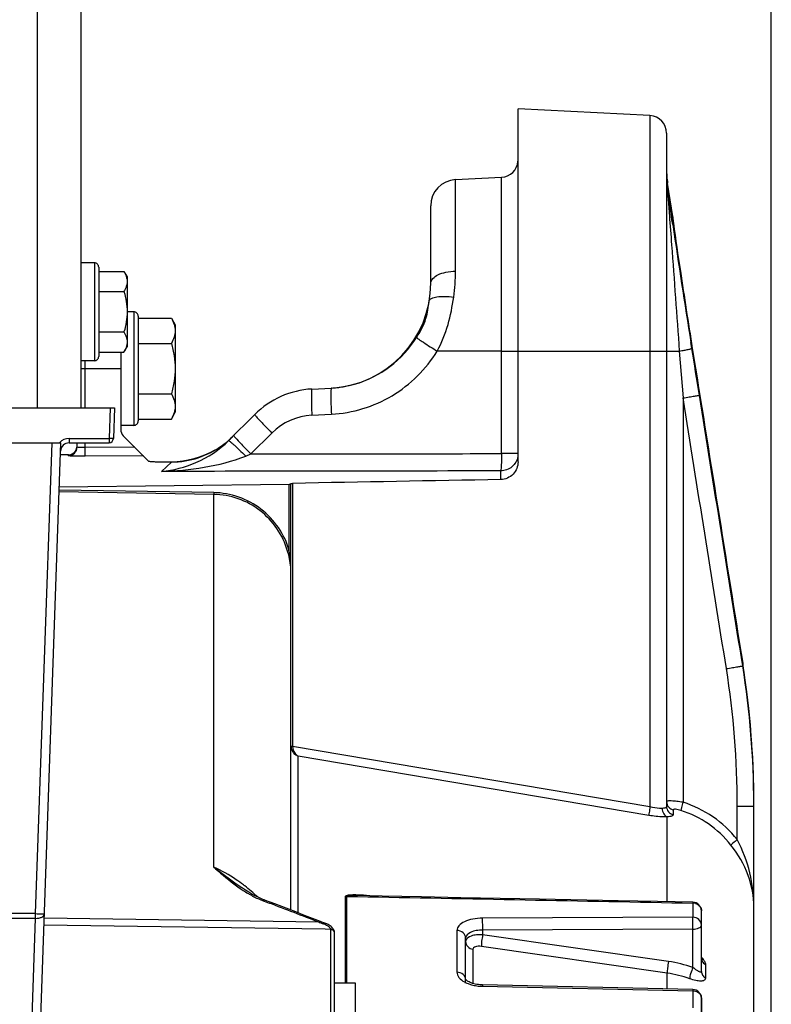
# Model space of a CAD drawing. Units: millimetres. Extents: x 0 to 594, y 0 to 420.
# Drawn here: x 253 to 275, y 310 to 338 of the extents above; entities that cross this region are included whole.
import ezdxf

# ---------------------------------------------------------------- set-up
doc = ezdxf.new("R2010")
doc.units = ezdxf.units.MM
doc.header["$LTSCALE"] = 32.67
doc.layers.get('0').update_dxf_attribs({"linetype": 'CONTINUOUS'})
for name, color, linetype in [('02___PRT_ALL_AXES', 7, 'CONTINUOUS'), ('AXES', 7, 'CONTINUOUS'), ('SOLIDES', 7, 'CONTINUOUS')]:
    doc.layers.add(name, color=color, linetype=linetype)
doc.styles.get("Standard").update_dxf_attribs({"font": 'txt', "width": 0.85})
doc.dimstyles.new('DIMSTYLE_2', dxfattribs={"dimtxt": 3.5, "dimasz": 3.5, "dimexe": 1.5, "dimexo": 1, "dimgap": 0.875, "dimtad": 1, "dimdec": 1, "dimlfac": 4, "dimtxsty": 'STANDARD', "dimblk": '_FILLED', "dimblk1": '_FILLED', "dimblk2": '_FILLED', "dimcen": 0.09, "dimclrt": 5, "dimadec": 0, "dimazin": 0, "dimtfac": 1, "dimtdec": 1, "dimtofl": 0, "dimtmove": 0, "dimatfit": 3, "dimldrblk": '_FILLED', "dimfxl": 1, "dimtolj": 1, "dimarcsym": 0})
doc.dimstyles.new('DIMSTYLE_3', dxfattribs={"dimtxt": 3.5, "dimasz": 3.5, "dimexe": 1.5, "dimexo": 1, "dimgap": 0.875, "dimtad": 1, "dimdec": 0, "dimlfac": 4, "dimtxsty": 'STANDARD', "dimblk": '_FILLED', "dimblk1": '_FILLED', "dimblk2": '_FILLED', "dimcen": 0.09, "dimclrt": 5, "dimadec": 0, "dimazin": 0, "dimtfac": 1, "dimtdec": 0, "dimtofl": 0, "dimtmove": 0, "dimatfit": 3, "dimldrblk": '_FILLED', "dimfxl": 1, "dimtolj": 1, "dimarcsym": 0})

# ---------------------------------------------------------------- blocks, each defined once
blk = doc.blocks.new('_FILLED')
at = {"color": 0, "linetype": 'BYBLOCK'}
blk.add_solid([(0, 0), (-1, 0.2143), (-1, -0.2143)], dxfattribs=at)
blk = doc.blocks.new('*D1')
at = {"color": 2, "linetype": 'CONTINUOUS'}
for p, q in [((105.378, 341.373), (105.378, 397.508)), ((274.628, 279.878), (274.628, 397.508)), ((105.378, 396.008), (190.003, 396.008)), ((274.628, 396.008), (190.003, 396.008))]:
    blk.add_line(p, q, dxfattribs=at)
at = {"color": 2, "linetype": 'CONTINUOUS', "xscale": 3.5, "yscale": 3.5, "zscale": 3.5}
for p, rotation in [((105.378, 396.008), 180), ((274.628, 396.008), 360)]:
    blk.add_blockref('_FILLED', p, dxfattribs=dict(at, rotation=rotation))
at = {"color": 5, "linetype": 'CONTINUOUS', "insert": (190.003, 400.383), "char_height": 3.5, "width": 8.925, "attachment_point": 2, "line_spacing_factor": 0.9}
blk.add_mtext('677', dxfattribs=at)
blk = doc.blocks.new('*D12')
at = {"color": 2, "linetype": 'CONTINUOUS'}
for p, q in [((256.424, 363.878), (256.424, 388.135)), ((274.628, 279.878), (274.628, 388.135)), ((256.424, 386.635), (265.526, 386.635)), ((274.628, 386.635), (265.526, 386.635))]:
    blk.add_line(p, q, dxfattribs=at)
at = {"color": 2, "linetype": 'CONTINUOUS', "xscale": 3.5, "yscale": 3.5, "zscale": 3.5, "rotation": 180}
blk.add_blockref('_FILLED', (256.424, 386.635), dxfattribs=at)
at = {"color": 2, "linetype": 'CONTINUOUS', "xscale": 3.5, "yscale": 3.5, "zscale": 3.5}
blk.add_blockref('_FILLED', (274.628, 386.635), dxfattribs=at)
at = {"color": 5, "linetype": 'CONTINUOUS', "insert": (265.526, 391.01), "char_height": 3.5, "width": 11.9, "attachment_point": 2, "line_spacing_factor": 0.9}
blk.add_mtext('(73)', dxfattribs=at)

msp = doc.modelspace()

# ---------------------------------------------------------------- linework, layer by layer
at = {"color": 7, "linetype": 'CONTINUOUS'}
for p, q in [((255.249265, 331.402514), (254.874265, 331.402514)), ((255.249265, 331.402514), (255.249265, 328.602514)), ((255.374265, 331.277499), (255.374265, 328.727528)), ((255.374265, 331.157214), (256.097449, 331.157214)), ((256.097449, 331.157214), (256.186765, 331.002514)), ((256.186765, 331.002502), (256.186765, 329.002525)), ((255.374265, 330.579864), (256.097449, 330.579864)), ((256.37784, 330.002514), (256.186765, 330.002514)), ((256.37784, 330.002514), (256.37784, 326.752514)), ((256.50284, 329.877496), (256.50284, 326.877531)), ((256.50284, 329.820889), (257.453695, 329.820889)), ((257.453695, 329.820889), (257.56534, 329.627514)), ((255.374265, 329.425163), (256.097449, 329.425163)), ((257.56534, 329.627499), (257.56534, 327.127528)), ((255.374265, 328.847813), (256.097449, 328.847813)), ((256.097449, 328.847813), (256.186765, 329.002514)), ((256.50284, 329.099201), (257.453695, 329.099201)), ((255.249265, 328.602514), (254.874265, 328.602514)), ((256.50284, 327.655826), (257.453695, 327.655826)), ((256.50284, 326.934138), (257.453695, 326.934138)), ((257.453695, 326.934138), (257.56534, 327.127514)), ((256.37784, 326.752514), (256.00284, 326.752514)), ((262.44015, 310.793513), (262.44015, 313.277863)), ((262.48138, 310.793513), (262.48138, 313.274459)), ((262.48138, 313.274459), (262.778692, 313.268691)), ((272.380022, 313.081773), (272.380022, 312.675515)), ((272.62784, 311.126728), (272.62784, 312.857793)), ((272.380022, 312.675515), (266.360389, 312.648711)), ((265.630022, 312.299327), (265.630022, 311.103733)), ((272.384385, 312.337314), (266.364686, 312.310897)), ((266.364686, 312.310897), (266.364752, 312.17512)), ((272.38438, 311.236776), (272.384385, 312.337314)), ((265.87784, 310.793026), (265.87784, 312.079771)), ((271.685653, 311.410572), (266.364752, 312.17512)), ((266.084428, 311.761605), (266.084428, 310.781681)), ((271.648765, 311.077012), (266.327884, 311.841888)), ((271.648782, 310.62557), (271.648765, 311.077012)), ((272.743225, 311.322247), (272.743225, 310.939774)), ((266.360389, 310.700053), (272.380022, 310.570596)), ((272.383206, 310.609807), (266.363555, 310.738815)), ((272.380022, 310.570596), (272.380022, 310.080569)), ((272.62784, 308.628304), (272.62784, 310.359865))]:
    msp.add_line(p, q, dxfattribs=at)
for points in [[(267.99461, 313.193053), (266.86926, 313.21489), (265.743556, 313.236717), (264.617498, 313.258534), (263.491087, 313.280342), (262.779186, 313.294116)], [(272.382707, 313.107745), (271.368537, 313.127484), (270.244248, 313.14935), (267.99461, 313.193053)], [(266.197084, 310.754784), (266.153565, 310.763367), (266.112225, 310.773482), (266.073652, 310.78486), (266.038106, 310.79726), (266.005801, 310.810421), (265.977168, 310.82393), (265.952336, 310.837424), (265.931225, 310.850611), (265.913871, 310.863079), (265.900166, 310.874443), (265.889866, 310.884375), (265.882744, 310.892455), (265.878793, 310.897762)], [(266.289186, 310.742829), (266.242409, 310.747895), (266.197084, 310.754784)], [(266.363555, 310.738815), (266.336823, 310.739698), (266.289186, 310.742829)]]:
    msp.add_lwpolyline(points, dxfattribs=at)
for centre, radius, start, end in [((255.249265, 331.277514), 0.125, 359.9999989, 90), ((256.37784, 329.877514), 0.125, 359.9999982, 90), ((255.249265, 328.727514), 0.125, 270, 0.0000011), ((256.37784, 326.877514), 0.125, 270, 0.0000018), ((272.377808, 312.803942), 0.27784, 73.4928373, 89.5434596), ((272.377837, 312.85777), 0.250004, 0.005158, 88.913549), ((265.987734, 311.977885), 0.109894, 169.5018635, 179.9918683), ((271.182352, 307.895624), 3.550799, 70.2130592, 81.8512785), ((271.187548, 307.834805), 3.274848, 70.2575489, 81.903782), ((266.211164, 311.488994), 0.759138, 240.8836359, 243.9274987), ((266.259953, 311.590402), 0.87167, 243.9764769, 249.0521443), ((266.318366, 311.743099), 1.035159, 249.0543436, 254.5549948), ((266.38894, 312.064918), 1.365163, 261.9184345, 268.8016276), ((272.377857, 310.35985), 0.249983, 0.0033477, 88.7541103)]:
    msp.add_arc(centre, radius, start, end, dxfattribs=at)
for points, knots in [([(256.097449, 331.157214), (256.123611, 331.111899), (256.168312, 331.01981), (256.186765, 330.91783), (256.186765, 330.868539)], [0, 0, 0, 0, 0.514931149, 1, 1, 1, 1]), ([(256.186765, 330.868539), (256.186765, 330.819248), (256.168312, 330.717268), (256.123611, 330.625179), (256.097449, 330.579864)], [0, 0, 0, 0, 0.485068876, 1, 1, 1, 1]), ([(256.097449, 330.579864), (256.124528, 330.486057), (256.169715, 330.295618), (256.186765, 330.10011), (256.186765, 330.002514)], [0, 0, 0, 0, 0.500104029, 1, 1, 1, 1]), ([(256.186765, 330.002514), (256.186765, 329.904917), (256.169715, 329.709409), (256.124528, 329.51897), (256.097449, 329.425163)], [0, 0, 0, 0, 0.499896499, 1, 1, 1, 1]), ([(257.453695, 329.820889), (257.486398, 329.764246), (257.542274, 329.649134), (257.56534, 329.521659), (257.56534, 329.460045)], [0, 0, 0, 0, 0.51493115, 1, 1, 1, 1]), ([(256.097449, 329.425163), (256.123611, 329.379848), (256.168312, 329.287759), (256.186765, 329.185779), (256.186765, 329.136488)], [0, 0, 0, 0, 0.514931149, 1, 1, 1, 1]), ([(257.56534, 329.460045), (257.56534, 329.398432), (257.542274, 329.270956), (257.486398, 329.155845), (257.453695, 329.099201)], [0, 0, 0, 0, 0.485068875, 1, 1, 1, 1]), ([(256.186765, 329.136488), (256.186765, 329.087198), (256.168312, 328.985217), (256.123611, 328.893128), (256.097449, 328.847813)], [0, 0, 0, 0, 0.485068876, 1, 1, 1, 1]), ([(257.453695, 329.099201), (257.487544, 328.981943), (257.544028, 328.743894), (257.56534, 328.499509), (257.56534, 328.377514)], [0, 0, 0, 0, 0.500104028, 1, 1, 1, 1]), ([(257.56534, 328.377514), (257.56534, 328.255518), (257.544027, 328.011133), (257.487544, 327.773084), (257.453695, 327.655826)], [0, 0, 0, 0, 0.499896501, 1, 1, 1, 1]), ([(257.453695, 327.655826), (257.486398, 327.599182), (257.542274, 327.484071), (257.56534, 327.356595), (257.56534, 327.294982)], [0, 0, 0, 0, 0.51493115, 1, 1, 1, 1]), ([(257.56534, 327.294982), (257.56534, 327.233369), (257.542274, 327.105893), (257.486398, 326.990782), (257.453695, 326.934138)], [0, 0, 0, 0, 0.485068875, 1, 1, 1, 1]), ([(262.44015, 313.277863), (262.440204, 313.290763), (262.478419, 313.30977), (262.549404, 313.31899), (262.665501, 313.324758), (262.805662, 313.32113), (262.902184, 313.316235), (262.950773, 313.313209)], [0, 0, 0, 0, 0.074147204, 0.186975583, 0.446252609, 0.720186358, 1, 1, 1, 1]), ([(262.48138, 313.274459), (262.480883, 313.283279), (262.512807, 313.287169), (262.552239, 313.29299), (262.621118, 313.294853), (262.698924, 313.295394), (262.752467, 313.294633), (262.779186, 313.294116)], [0, 0, 0, 0, 0.088043405, 0.210638659, 0.469417716, 0.733639545, 1, 1, 1, 1]), ([(272.38256, 313.107751), (272.38033, 313.107653), (272.384616, 313.093776), (272.380976, 313.088171), (272.380022, 313.081773)], [0, 0, 0, 0, 0.256498652, 1, 1, 1, 1]), ([(272.456752, 313.07033), (272.504121, 313.056229), (272.591387, 313.002185), (272.62784, 312.904219), (272.62784, 312.857793)], [0, 0, 0, 0, 0.515637033, 1, 1, 1, 1]), ([(266.360389, 312.648711), (266.266099, 312.648305), (266.088369, 312.632537), (265.855587, 312.562929), (265.684765, 312.458856), (265.630005, 312.347693), (265.630022, 312.299327)], [0, 0, 0, 0, 0.32525709, 0.610829397, 0.833162239, 1, 1, 1, 1]), ([(266.364752, 312.310896), (266.365061, 312.342105), (266.365155, 312.454711), (266.364977, 312.567429), (266.360389, 312.648709)], [0, 0, 0, 0, 0.277134379, 1, 1, 1, 1]), ([(272.384385, 312.337314), (272.383168, 312.36857), (272.385514, 312.432303), (272.384474, 312.524671), (272.381639, 312.605979), (272.382919, 312.655295), (272.380022, 312.675515)], [0, 0, 0, 0, 0.277416019, 0.565038092, 0.818841314, 1, 1, 1, 1]), ([(272.62784, 312.453678), (272.62784, 312.511067), (272.567898, 312.633608), (272.442436, 312.675031), (272.380022, 312.675515)], [0, 0, 0, 0, 0.479021523, 1, 1, 1, 1]), ([(265.87784, 312.079748), (265.87784, 312.136658), (265.817295, 312.258398), (265.69236, 312.298849), (265.630022, 312.299327)], [0, 0, 0, 0, 0.477233438, 1, 1, 1, 1]), ([(266.364686, 312.310897), (266.302005, 312.310865), (266.182361, 312.299122), (266.005032, 312.253521), (265.877833, 312.152233), (265.87784, 312.079771)], [0, 0, 0, 0, 0.329512846, 0.619064834, 1, 1, 1, 1]), ([(272.384385, 312.337314), (272.443071, 312.338029), (272.533865, 312.346036), (272.62784, 312.417734), (272.62784, 312.453678)], [0, 0, 0, 0, 0.620186477, 1, 1, 1, 1]), ([(265.87784, 311.977853), (265.87784, 311.926925), (265.925145, 311.818334), (266.029729, 311.770077), (266.084428, 311.761605)], [0, 0, 0, 0, 0.47919176, 1, 1, 1, 1]), ([(266.364752, 312.17512), (266.305823, 312.179003), (266.192571, 312.176341), (266.021063, 312.144344), (265.892364, 312.066346), (265.87968, 311.997908)], [0, 0, 0, 0, 0.326826689, 0.614804744, 1, 1, 1, 1]), ([(266.364752, 312.175115), (266.352485, 312.113277), (266.336844, 312.002622), (266.325442, 311.890661), (266.327884, 311.841888)], [0, 0, 0, 0, 0.563503648, 1, 1, 1, 1]), ([(266.327884, 311.841888), (266.297223, 311.8463), (266.217696, 311.854455), (266.084377, 311.819281), (266.084428, 311.761605)], [0, 0, 0, 0, 0.349421116, 1, 1, 1, 1]), ([(271.685653, 311.410572), (271.673359, 311.348624), (271.657719, 311.23786), (271.64628, 311.125778), (271.648785, 311.077009)], [0, 0, 0, 0, 0.563946592, 1, 1, 1, 1]), ([(272.692608, 311.450837), (272.700393, 311.439335), (272.724456, 311.400124), (272.743263, 311.354721), (272.743225, 311.322247)], [0, 0, 0, 0, 0.299564469, 1, 1, 1, 1]), ([(265.630022, 311.103733), (265.630003, 311.050861), (265.681927, 310.93099), (265.782625, 310.858769), (265.841778, 310.825786)], [0, 0, 0, 0, 0.438409793, 1, 1, 1, 1]), ([(265.87784, 310.890454), (265.87784, 310.946029), (265.815538, 311.065453), (265.692147, 311.103271), (265.630022, 311.103733)], [0, 0, 0, 0, 0.472167796, 1, 1, 1, 1]), ([(272.384385, 311.236775), (272.357386, 311.179741), (272.320518, 311.075335), (272.291733, 310.965232), (272.293768, 310.917158)], [0, 0, 0, 0, 0.567358842, 1, 1, 1, 1]), ([(272.62784, 311.126728), (272.627842, 311.12005), (272.624237, 311.104515), (272.598874, 311.102994), (272.574196, 311.112807), (272.529017, 311.136025), (272.465477, 311.178487), (272.412724, 311.215967), (272.38438, 311.236778)], [0, 0, 0, 0, 0.067827969, 0.130727593, 0.223195637, 0.343089554, 0.642858663, 1, 1, 1, 1]), ([(272.62784, 311.126728), (272.62784, 311.089753), (272.650597, 311.012586), (272.709378, 310.958968), (272.743225, 310.939774)], [0, 0, 0, 0, 0.487251104, 1, 1, 1, 1]), ([(272.743225, 310.939774), (272.743239, 310.926153), (272.738225, 310.898651), (272.694495, 310.853655), (272.593632, 310.843198), (272.455179, 310.865153), (272.350365, 310.896784), (272.293768, 310.917159)], [0, 0, 0, 0, 0.080905569, 0.157537677, 0.355401841, 0.642702968, 1, 1, 1, 1]), ([(266.363555, 310.738809), (266.360219, 310.738926), (266.365095, 310.717759), (266.36086, 310.709674), (266.360389, 310.700053)], [0, 0, 0, 0, 0.257334581, 1, 1, 1, 1]), ([(272.382982, 310.609806), (272.379609, 310.609638), (272.38597, 310.588783), (272.38121, 310.580253), (272.380022, 310.570596)], [0, 0, 0, 0, 0.257692578, 1, 1, 1, 1]), ([(272.456752, 310.559831), (272.503511, 310.546734), (272.589477, 310.49806), (272.62784, 310.403869), (272.62784, 310.359865)], [0, 0, 0, 0, 0.524600252, 1, 1, 1, 1])]:
    msp.add_open_spline(points, degree=3, knots=knots, dxfattribs=at)
for points in [[(262.48138, 313.274459), (262.467747, 313.274566), (262.453626, 313.274753), (262.440761, 313.279268)], [(262.778692, 313.268691), (265.97914, 313.206587), (269.179583, 313.144281), (272.380022, 313.081773)], [(262.950773, 313.313209), (263.07054, 313.305749), (263.190137, 313.295474), (263.309573, 313.28386)], [(272.627976, 311.530291), (272.651469, 311.505519), (272.67347, 311.479109), (272.692608, 311.450837)], [(272.628514, 311.494649), (272.630802, 311.466875), (272.639122, 311.439073), (272.652226, 311.414479)], [(272.652226, 311.414479), (272.672536, 311.376364), (272.705743, 311.343704), (272.743225, 311.322247)], [(266.042689, 310.745324), (266.093314, 310.731268), (266.145009, 310.720729), (266.197022, 310.713312)], [(272.380022, 310.570596), (272.405849, 310.570406), (272.431882, 310.566797), (272.456752, 310.559831)]]:
    msp.add_open_spline(points, degree=3, dxfattribs=at)
at = {"layer": '02___PRT_ALL_AXES', "color": 7, "linetype": 'CONTINUOUS'}
for p, q in [((262.72784, 310.793513), (262.12784, 310.793513)), ((262.72784, 303.293519), (262.72784, 310.793507))]:
    msp.add_line(p, q, dxfattribs=at)
at = {"layer": 'AXES', "color": 7, "linetype": 'CONTINUOUS'}
msp.add_line((271.812385, 332.733334), (271.659738, 333.679751), dxfattribs=at)
at = {"layer": 'SOLIDES', "color": 7, "linetype": 'CONTINUOUS'}
for p, q in [((253.624265, 327.252514), (253.624265, 351.252514)), ((254.874265, 327.252514), (254.874265, 351.252514)), ((271.154008, 335.616229), (267.37784, 335.81413)), ((267.37784, 325.713382), (267.37784, 335.81413)), ((271.154008, 335.616229), (271.154073, 315.832021)), ((271.62784, 335.116915), (271.62784, 315.849428)), ((265.588588, 333.783743), (266.904008, 333.852681)), ((265.588588, 331.167079), (265.588588, 333.783743)), ((266.904008, 325.943969), (266.904008, 333.852681)), ((271.659729, 333.474647), (271.659738, 333.679746)), ((264.87784, 330.817601), (264.87784, 333.034771)), ((271.784388, 332.637854), (271.770947, 332.728194)), ((271.804343, 332.503959), (271.784388, 332.637854)), ((271.806921, 332.727397), (271.805225, 332.727295)), ((271.813281, 332.727782), (271.806921, 332.727397)), ((271.810239, 332.670975), (271.810183, 332.671591)), ((271.810545, 332.667811), (271.810239, 332.670975)), ((271.811044, 332.662948), (271.810545, 332.667811)), ((271.811735, 332.656528), (271.811044, 332.662948)), ((271.813121, 332.64425), (271.811735, 332.656528)), ((271.81493, 332.628893), (271.813121, 332.64425)), ((271.818013, 332.603702), (271.81493, 332.628893)), ((271.824122, 332.555709), (271.818013, 332.603702)), ((271.838439, 332.447885), (271.835149, 332.472281)), ((271.853803, 332.335798), (271.838439, 332.447885)), ((271.872751, 332.200337), (271.853803, 332.335798)), ((271.895341, 332.041476), (271.872751, 332.200337)), ((271.921658, 331.858885), (271.895341, 332.041476)), ((271.951778, 331.652446), (271.921658, 331.858885)), ((271.985737, 331.422201), (271.951778, 331.652446)), ((272.023545, 331.168526), (271.985737, 331.422201)), ((272.059753, 330.927827), (272.023545, 331.168526)), ((272.098825, 330.670332), (272.059753, 330.927827)), ((272.140666, 330.396921), (272.098825, 330.670332)), ((272.185157, 330.108696), (272.140666, 330.396921)), ((272.225283, 329.850844), (272.185157, 330.108696)), ((272.26712, 329.584015), (272.225283, 329.850844)), ((272.31053, 329.309271), (272.26712, 329.584015)), ((272.366749, 328.95661), (272.31053, 329.309271)), ((272.353643, 328.956559), (272.327005, 329.122334)), ((256.00284, 328.847813), (256.00284, 326.633484)), ((266.904008, 328.877514), (265.063471, 328.87755)), ((266.904008, 328.877514), (271.993931, 328.877514)), ((271.993931, 328.877514), (272.101672, 327.535976)), ((272.366751, 328.95661), (272.366667, 328.956668)), ((272.883059, 325.73264), (272.366751, 328.95661)), ((254.989756, 327.252514), (254.989756, 328.602514)), ((254.874265, 328.377514), (256.00284, 328.377514)), ((261.476695, 327.79242), (262.034965, 327.821678)), ((272.101672, 327.535976), (272.101676, 315.967051)), ((251.44127, 327.252514), (255.824158, 327.252514)), ((255.699082, 327.252514), (255.668527, 326.377514)), ((255.824158, 327.252514), (255.79345, 326.373151)), ((259.091089, 326.314934), (259.839852, 327.063698)), ((261.476695, 327.043448), (262.034982, 327.072706)), ((254.53066, 326.377514), (255.668527, 326.377514)), ((254.53066, 326.377514), (254.53066, 326.252514)), ((255.79345, 326.373151), (255.668527, 326.377514)), ((255.668527, 326.377514), (255.668527, 326.252514)), ((256.810802, 325.72197), (256.076064, 326.456708)), ((259.731237, 325.933675), (260.330846, 326.533283)), ((251.520276, 326.252514), (254.289238, 326.252514)), ((253.568902, 312.779513), (254.03939, 326.252514)), ((253.596547, 306.416445), (254.289238, 326.252514)), ((254.53066, 326.252514), (255.668527, 326.252514)), ((254.75284, 326.132098), (254.75284, 326.252514)), ((254.989756, 326.118491), (254.989756, 326.252514)), ((256.404905, 326.127866), (254.989756, 326.118491)), ((254.505022, 325.907823), (254.277131, 325.905834)), ((254.505022, 325.881996), (254.505022, 325.907822)), ((256.652979, 325.879792), (254.978854, 325.868696)), ((259.582121, 325.873829), (259.731237, 325.933675)), ((267.37784, 325.943969), (266.904008, 325.943969)), ((257.173823, 325.433954), (257.455062, 325.703136)), ((266.882204, 325.201553), (266.882204, 325.449104)), ((258.667545, 324.827933), (254.241984, 324.89936)), ((254.245425, 324.997899), (260.828277, 325.066816)), ((260.828277, 323.171485), (260.828277, 325.066816)), ((260.87784, 312.8798), (260.87784, 325.084281)), ((260.925224, 325.093686), (260.925224, 317.570191)), ((258.666993, 324.77877), (254.240268, 324.85022)), ((258.667113, 314.10717), (258.666993, 324.77877)), ((273.808985, 319.943395), (273.808868, 319.943462)), ((273.808868, 319.943461), (273.808868, 319.871023)), ((273.808868, 319.943461), (273.814014, 319.911132)), ((273.862292, 319.59423), (273.808985, 319.943395)), ((260.87784, 317.570191), (260.925224, 317.570191)), ((260.87784, 317.570191), (260.878037, 317.560154)), ((260.925224, 317.570191), (260.925381, 317.562094)), ((271.154073, 315.832021), (260.925381, 317.562094)), ((261.084428, 312.800493), (261.084428, 317.289294)), ((271.12368, 315.59108), (261.084428, 317.289294)), ((274.127824, 246.039106), (274.12784, 315.925616)), ((271.820148, 315.750988), (271.820148, 315.610597)), ((273.654008, 315.85181), (274.12784, 315.85181)), ((273.654008, 314.897353), (273.654008, 315.85181)), ((271.648786, 313.122029), (271.64874, 315.549093)), ((260.029858, 313.205447), (259.938623, 313.246611)), ((260.119818, 313.169128), (260.029858, 313.205447)), ((260.077578, 313.148844), (260.107709, 313.137369)), ((260.107709, 313.137369), (260.25525, 313.081123)), ((253.568902, 312.779513), (252.050369, 312.779513)), ((253.568902, 312.644843), (253.568902, 312.779513)), ((274.12784, 312.966054), (274.12784, 312.966206)), ((253.568902, 312.644843), (252.108912, 312.644843)), ((253.349051, 306.349111), (253.568902, 312.644843)), ((261.676215, 312.534257), (253.814304, 312.65219)), ((261.719178, 312.555611), (261.414761, 312.673295)), ((261.761259, 312.539478), (261.719178, 312.555611)), ((261.855206, 312.331649), (253.807367, 312.453554)), ((262.005022, 312.329379), (261.855206, 312.331649)), ((262.005024, 312.332831), (262.005022, 307.028102)), ((262.12784, 301.838236), (262.12784, 312.217982)), ((272.62784, 310.359865), (272.62784, 309.872422))]:
    msp.add_line(p, q, dxfattribs=at)
for points in [[(273.808985, 319.943395), (273.680873, 320.745071), (273.530729, 321.684313), (272.883059, 325.73264)], [(274.12784, 315.925619), (274.125244, 316.289401), (274.114065, 316.763443), (274.09407, 317.237115), (274.065269, 317.710256), (274.027673, 318.1827), (273.9813, 318.654286), (273.926165, 319.12485), (273.862292, 319.59423)], [(259.938623, 313.246611), (259.847705, 313.291871), (259.757171, 313.341004), (259.667009, 313.393863), (259.577191, 313.450282), (259.48768, 313.51004), (259.459947, 313.529242)], [(261.414761, 312.673295), (261.214989, 312.750292), (261.015205, 312.82711), (260.815409, 312.903748), (260.615602, 312.980206), (260.415783, 313.056484), (260.11979, 313.169138)], [(261.85783, 312.503703), (261.816091, 312.518951), (261.788695, 312.529137), (261.761259, 312.539478)], [(261.970073, 312.449628), (261.9381, 312.468125), (261.903292, 312.48526), (261.866325, 312.500564), (261.857813, 312.503706)], [(262.048262, 312.388218), (262.025267, 312.409413), (261.999129, 312.429998), (261.970073, 312.449628)], [(262.12784, 312.218012), (262.127668, 312.226043), (262.125063, 312.250504), (262.119408, 312.274717), (262.11079, 312.298571), (262.099333, 312.321858), (262.08512, 312.344507), (262.06814, 312.366595), (262.048262, 312.388218)]]:
    msp.add_lwpolyline(points, dxfattribs=at)
for centre, radius, start, end in [((271.12784, 335.116915), 0.5, 0, 87), ((266.87784, 334.351996), 0.5, 273, 355.1666667), ((274.12784, 334.077832), 2.5, 179.9998803, 189.162347), ((274.565879, 333.905123), 2.938039, 179.9790523, 184.4710002), ((275.644074, 333.906484), 4.016234, 180.0041589, 184.2513232), ((265.62784, 333.034771), 0.75, 93, 180), ((274.507645, 333.900798), 2.879645, 184.475541, 186.4545022), ((275.763404, 333.914161), 4.135804, 184.2348336, 185.5487611), ((274.47244, 333.896783), 2.844212, 186.4538507, 188.5353099), ((258.271811, 332.223936), 13.437264, 5.031715, 5.5103562), ((44.274084, 299.213862), 229.952241, 8.38040821, 8.56845067), ((574.685194, 377.585807), 306.217541, 188.4659505, 189.10619623), ((271.3117, 332.647882), 0.499871, 1.9986195, 9.1410354), ((271.31966, 332.648165), 0.5, 355.2009444, 9.1623471), ((260.390893, 331.166157), 5.197695, 351.7652272, 0.0101667), ((261.87784, 330.81756), 3, 273, 0.0007749), ((261.607534, 325.295846), 2.5, 93, 134.9972553), ((261.877639, 330.822541), 3.004985, 273.0010888, 276.0295791), ((261.877432, 330.824698), 3.007152, 276.0291823, 276.2990853), ((261.877548, 330.823624), 3.006071, 276.2991499, 279.2417799), ((261.877419, 330.824272), 3.006732, 279.2422063, 279.5392568), ((261.876917, 330.827103), 3.009606, 279.5397505, 282.5035331), ((261.876811, 330.827582), 3.010097, 282.5035298, 282.727876), ((261.875962, 330.831125), 3.01374, 282.7287866, 285.8764222), ((261.568315, 325.295773), 1.750074, 93.0009336, 134.9990664), ((256.25284, 326.633484), 0.25, 180, 225), ((254.53066, 326.002514), 0.375, 90, 138.1896851), ((255.668527, 326.377514), 0.125, 270, 358), ((257.433653, 328.217239), 2.517118, 306.096735, 312.0211563), ((257.436007, 328.214717), 2.513669, 312.0197968, 314.9986397), ((254.53066, 326.002514), 0.25, 90, 178), ((254.50284, 326.157814), 0.25, 270.5, 354.1118161), ((254.502872, 326.131955), 0.249968, 270.4927785, 359.9804237), ((257.443884, 328.20142), 2.498309, 270.2563657, 306.1208878), ((256.391299, 322.506429), 4.486543, 0.0530603, 8.5245706), ((248.646081, 315.851793), 25.48176, 0.1659887, 9.075143), ((248.640028, 315.92361), 25.487839, 0.7842908, 9.0007876), ((248.660521, 315.851644), 24.993488, 0.0003812, 9.0712511), ((261.254752, 317.562023), 0.329372, 179.9877228, 191.8296964), ((261.260595, 317.562999), 0.33529, 191.7882089, 201.1332), ((248.650696, 315.925613), 25.477144, 0.0000136, 0.7801158), ((271.137032, 312.905961), 3.209488, 38.3504976, 72.5087633), ((248.573049, 315.851806), 25.554791, 0.0000088, 0.1654854), ((271.1489, 312.909635), 2.959578, 38.2919202, 72.5004511), ((261.583392, 316.631864), 3.803252, 236.4088268, 238.7758993), ((256.795065, 310.023829), 4.495353, 52.1690832, 52.7622752), ((256.823857, 310.058968), 4.44994, 45.9442915, 52.1843827), ((260.957167, 315.458392), 2.471373, 247.4878163, 249.1507168), ((165.461004, 64.649933), 265.902248, 68.78649615, 69.11457407), ((264.068436, 319.303332), 7.179352, 250.536366, 250.7354593), ((264.048723, 319.246708), 7.119394, 250.7348767, 251.3361148), ((264.027758, 319.184862), 7.054092, 251.3366876, 251.5385878), ((264.016863, 319.152227), 7.019686, 251.5385865, 251.7412879)]:
    msp.add_arc(centre, radius, start, end, dxfattribs=at)
for centre, major_axis, start_param, end_param in [((339.216709, 270.627514), (1068.917211, 0), 1.647361269, 1.647627583), ((633.596447, 270.627514), (1117.936901, 0), 1.905011294, 1.910657515)]:
    msp.add_ellipse(centre, major_axis=major_axis, ratio=0.051676079, start_param=start_param, end_param=end_param, dxfattribs=at)
for points in [[(271.64698, 333.514259), (271.652897, 333.501693), (271.657272, 333.48826), (271.659739, 333.474592)], [(272.569126, 327.615002), (272.497459, 328.062213), (272.425635, 328.5094), (272.353643, 328.956559)], [(272.366667, 328.956668), (272.847978, 325.952358), (273.328816, 322.947973), (273.808868, 319.943461)], [(273.341416, 319.792182), (272.928638, 322.373522), (272.515327, 324.954777), (272.101672, 327.535976)], [(273.808868, 319.871023), (273.396093, 322.452425), (272.982783, 325.033741), (272.569126, 327.615002)], [(258.697046, 326.040231), (258.325929, 325.825081), (257.884031, 325.704837), (257.455062, 325.703136)], [(259.731237, 325.933675), (262.12216, 325.93752), (264.513084, 325.940952), (266.904008, 325.943969)], [(266.882204, 325.449104), (263.646076, 325.444806), (260.409949, 325.439757), (257.173823, 325.433954)], [(260.878037, 317.560154), (260.880155, 317.506089), (260.900154, 317.451196), (260.930926, 317.406691)], [(271.62784, 315.990566), (271.62784, 315.927985), (271.655821, 315.861453), (271.700195, 315.817324)], [(271.700195, 315.817324), (271.732593, 315.785105), (271.775655, 315.761381), (271.820148, 315.750988)], [(261.817538, 312.485972), (261.852398, 312.474478), (261.886492, 312.459551), (261.917719, 312.440257)]]:
    msp.add_open_spline(points, degree=3, dxfattribs=at)
for points, knots in [([(271.657291, 333.40248), (271.661825, 333.351351), (271.679973, 333.138231), (271.696749, 332.924998), (271.709305, 332.762923)], [0, 0, 0, 0, 0.239981352, 1, 1, 1, 1]), ([(271.709305, 332.762923), (271.731017, 332.482648), (271.827929, 331.187658), (271.920122, 329.892326), (271.993931, 328.877514)], [0, 0, 0, 0, 0.216474129, 1, 1, 1, 1]), ([(271.805225, 332.727295), (271.801316, 332.727011), (271.81012, 332.702562), (271.806234, 332.676244), (271.817582, 332.61354), (271.822107, 332.569072), (271.825632, 332.542261)], [0, 0, 0, 0, 0.063132996, 0.251455502, 0.564455409, 1, 1, 1, 1]), ([(271.825632, 332.542261), (271.885958, 332.083433), (272.064569, 330.887865), (272.248659, 329.693242), (272.366667, 328.956668)], [0, 0, 0, 0, 0.382857534, 1, 1, 1, 1]), ([(264.87784, 330.81756), (264.87784, 330.923215), (265.063356, 331.070389), (265.320908, 331.143724), (265.496422, 331.164825), (265.588588, 331.167079)], [0, 0, 0, 0, 0.379106987, 0.669196005, 1, 1, 1, 1]), ([(264.471678, 329.266252), (264.582125, 329.434786), (264.768667, 329.768364), (264.806164, 330.143553), (264.834972, 330.312175)], [0, 0, 0, 0, 0.540844191, 1, 1, 1, 1]), ([(264.834965, 330.312174), (264.840325, 330.343532), (264.915694, 330.406311), (265.070144, 330.436497), (265.286596, 330.448372), (265.448103, 330.433711), (265.534998, 330.421693)], [0, 0, 0, 0, 0.12887992, 0.344023138, 0.644613995, 1, 1, 1, 1]), ([(265.063464, 328.87755), (265.190826, 329.119453), (265.400148, 329.623058), (265.496713, 330.157337), (265.534998, 330.421693)], [0, 0, 0, 0, 0.505799249, 1, 1, 1, 1]), ([(262.700411, 327.932347), (263.062437, 328.035309), (263.753466, 328.380775), (264.266075, 328.952576), (264.471678, 329.266252)], [0, 0, 0, 0, 0.500884013, 1, 1, 1, 1]), ([(264.47168, 329.266251), (264.49203, 329.247929), (264.559061, 329.203036), (264.754176, 329.070752), (264.931297, 328.959934), (265.063446, 328.877514)], [0, 0, 0, 0, 0.115994665, 0.340264452, 1, 1, 1, 1]), ([(262.034982, 327.072706), (262.638996, 327.104368), (263.850788, 327.470675), (264.743725, 328.363483), (265.063471, 328.87755)], [0, 0, 0, 0, 0.499772307, 1, 1, 1, 1]), ([(271.993931, 328.877514), (272.041696, 328.885798), (272.127679, 328.901412), (272.228386, 328.921256), (272.290829, 328.935825), (272.323581, 328.943596), (272.341249, 328.950473), (272.352931, 328.953747), (272.353642, 328.956559)], [0, 0, 0, 0, 0.394011175, 0.711357336, 0.830761989, 0.919884408, 0.976425723, 1, 1, 1, 1]), ([(261.476695, 327.79242), (261.47128, 327.792136), (261.468613, 327.764095), (261.462989, 327.729008), (261.461247, 327.656304), (261.460083, 327.566041), (261.46141, 327.453445), (261.465765, 327.277369), (261.471712, 327.13879), (261.476695, 327.043448)], [0, 0, 0, 0, 0.021656094, 0.079121752, 0.171512306, 0.295532848, 0.446531948, 0.618704655, 1, 1, 1, 1]), ([(262.034982, 327.821678), (262.029567, 327.821395), (262.026901, 327.793353), (262.021276, 327.758267), (262.019534, 327.685563), (262.018371, 327.595299), (262.019697, 327.482704), (262.024053, 327.306627), (262.029999, 327.168048), (262.034982, 327.072706)], [0, 0, 0, 0, 0.021656095, 0.079121752, 0.171512305, 0.295532846, 0.446531945, 0.618704653, 1, 1, 1, 1]), ([(272.101672, 327.535976), (272.161266, 327.545553), (272.270912, 327.563453), (272.39995, 327.584469), (272.48342, 327.599223), (272.526568, 327.605821), (272.552724, 327.612462), (272.566141, 327.613116), (272.569127, 327.615001)], [0, 0, 0, 0, 0.381921422, 0.703169511, 0.826611187, 0.919179376, 0.977653882, 1, 1, 1, 1]), ([(259.839768, 327.063613), (259.836296, 327.060141), (259.855718, 327.040278), (259.872891, 327.012537), (259.920723, 326.96104), (259.978379, 326.896788), (260.052913, 326.81794), (260.170889, 326.694855), (260.265314, 326.598994), (260.330846, 326.533283)], [0, 0, 0, 0, 0.020347506, 0.077045558, 0.168732459, 0.292182811, 0.442929347, 0.615405453, 1, 1, 1, 1]), ([(257.173823, 325.433954), (257.511231, 325.46833), (258.212833, 325.64925), (258.826494, 326.050369), (259.091093, 326.314939)], [0, 0, 0, 0, 0.475449582, 1, 1, 1, 1]), ([(259.090905, 326.314753), (259.094176, 326.318024), (259.113477, 326.303533), (259.139064, 326.287059), (259.1866, 326.246231), (259.245438, 326.194751), (259.317871, 326.128228), (259.432003, 326.020847), (259.520947, 325.934294), (259.582121, 325.873829)], [0, 0, 0, 0, 0.020966586, 0.076786982, 0.16691892, 0.288653573, 0.437986912, 0.61014712, 1, 1, 1, 1]), ([(259.240159, 326.464005), (259.23593, 326.459776), (259.261283, 326.435865), (259.268577, 326.421287), (259.279452, 326.408479)], [0, 0, 0, 0, 0.262509437, 1, 1, 1, 1]), ([(259.279452, 326.408479), (259.336709, 326.341046), (259.486961, 326.18219), (259.639418, 326.025746), (259.731237, 325.933675)], [0, 0, 0, 0, 0.404874849, 1, 1, 1, 1]), ([(254.989749, 326.118491), (254.9592, 326.118084), (254.90259, 326.118086), (254.831121, 326.120641), (254.781003, 326.123945), (254.761219, 326.127987), (254.75284, 326.130091), (254.75284, 326.131869)], [0, 0, 0, 0, 0.384600569, 0.706566379, 0.920663496, 0.977625956, 1, 1, 1, 1]), ([(254.978854, 325.868699), (254.984751, 325.873226), (254.981656, 325.904212), (254.989765, 325.952028), (254.989099, 326.03023), (254.989963, 326.08737), (254.989756, 326.118491)], [0, 0, 0, 0, 0.089055323, 0.308330902, 0.627200579, 1, 1, 1, 1]), ([(254.978854, 325.868696), (254.917902, 325.868289), (254.829572, 325.868274), (254.717724, 325.869828), (254.6466, 325.871208), (254.590187, 325.873896), (254.543952, 325.874691), (254.523531, 325.879802), (254.505016, 325.87884), (254.505022, 325.881996)], [0, 0, 0, 0, 0.385317656, 0.557791794, 0.708468213, 0.831850139, 0.923464007, 0.980048294, 1, 1, 1, 1]), ([(257.171232, 325.702009), (257.131834, 325.701852), (257.056044, 325.702401), (256.964078, 325.704982), (256.89833, 325.708922), (256.858229, 325.711735), (256.830883, 325.716484), (256.814394, 325.718378), (256.810802, 325.72197)], [0, 0, 0, 0, 0.326627577, 0.628637099, 0.761553169, 0.874459108, 0.957885434, 1, 1, 1, 1]), ([(257.173823, 325.433954), (257.581486, 325.447212), (258.397917, 325.525392), (259.200887, 325.720482), (259.582121, 325.873829)], [0, 0, 0, 0, 0.498143788, 1, 1, 1, 1]), ([(266.904008, 325.943969), (266.905896, 325.834867), (266.900624, 325.67004), (266.893265, 325.504106), (266.882204, 325.449104)], [0, 0, 0, 0, 0.660435229, 1, 1, 1, 1]), ([(267.370406, 325.859012), (267.350901, 325.748103), (267.22818, 325.533094), (266.995532, 325.450083), (266.882204, 325.449104)], [0, 0, 0, 0, 0.498403088, 1, 1, 1, 1]), ([(267.37784, 325.713382), (267.37784, 325.585), (267.274476, 325.318149), (267.010282, 325.203851), (266.882204, 325.201553)], [0, 0, 0, 0, 0.500551465, 1, 1, 1, 1]), ([(260.828277, 325.066816), (260.840058, 325.066939), (260.852612, 325.069102), (260.87784, 325.071092), (260.87784, 325.076342)], [0, 0, 0, 0, 0.691763338, 1, 1, 1, 1]), ([(260.87784, 325.084281), (260.87784, 325.089276), (260.901871, 325.091403), (260.913917, 325.093479), (260.925224, 325.093686)], [0, 0, 0, 0, 0.306386308, 1, 1, 1, 1]), ([(258.667545, 324.827933), (258.667453, 324.82227), (258.667286, 324.805884), (258.666774, 324.789488), (258.667108, 324.778769)], [0, 0, 0, 0, 0.345595871, 1, 1, 1, 1]), ([(260.780868, 323.157219), (260.713279, 323.383988), (260.506708, 323.819642), (260.01223, 324.344644), (259.378804, 324.690042), (258.90351, 324.774951), (258.666993, 324.778771)], [0, 0, 0, 0, 0.250045972, 0.500058048, 0.750038485, 1, 1, 1, 1]), ([(260.828277, 323.171485), (260.75917, 323.403205), (260.547888, 323.848322), (260.042346, 324.384581), (259.394931, 324.737297), (258.909241, 324.824007), (258.667545, 324.827933)], [0, 0, 0, 0, 0.250044588, 0.500055432, 0.750036349, 1, 1, 1, 1]), ([(260.828277, 323.171485), (260.822412, 323.169735), (260.806634, 323.164897), (260.790665, 323.160639), (260.780859, 323.157216)], [0, 0, 0, 0, 0.370784789, 1, 1, 1, 1]), ([(260.87784, 322.51057), (260.87784, 322.673701), (260.852367, 322.893074), (260.796653, 323.104265), (260.780868, 323.157219)], [0, 0, 0, 0, 0.746981714, 1, 1, 1, 1]), ([(273.341416, 319.792182), (273.400911, 319.801722), (273.510552, 319.819187), (273.638953, 319.841298), (273.723121, 319.85428), (273.768513, 319.864835), (273.797652, 319.864664), (273.808868, 319.871023)], [0, 0, 0, 0, 0.381299323, 0.702173763, 0.825667305, 0.918404554, 1, 1, 1, 1]), ([(260.878042, 317.560154), (260.879219, 317.5605), (260.895327, 317.559306), (260.910826, 317.561527), (260.925381, 317.562094)], [0, 0, 0, 0, 0.077677718, 1, 1, 1, 1]), ([(260.930926, 317.406691), (260.940729, 317.392514), (260.981951, 317.342075), (261.039168, 317.304676), (261.084428, 317.289294)], [0, 0, 0, 0, 0.265019885, 1, 1, 1, 1]), ([(260.947855, 317.442114), (260.95495, 317.423777), (260.985339, 317.361597), (261.038881, 317.309031), (261.084428, 317.289294)], [0, 0, 0, 0, 0.283712375, 1, 1, 1, 1]), ([(272.101676, 315.967052), (272.04113, 315.976575), (271.929599, 315.991592), (271.797142, 316.002454), (271.712552, 316.005012), (271.667882, 316.002955), (271.643578, 316.000826), (271.627837, 315.994409), (271.62784, 315.990571)], [0, 0, 0, 0, 0.383975202, 0.705871232, 0.828463184, 0.919348011, 0.975959086, 1, 1, 1, 1]), ([(272.101673, 315.967052), (272.085758, 315.916292), (272.066003, 315.83846), (272.039011, 315.760113), (272.038839, 315.732241)], [0, 0, 0, 0, 0.65618767, 1, 1, 1, 1]), ([(271.154008, 315.832031), (271.145327, 315.780576), (271.135225, 315.700676), (271.121467, 315.619804), (271.12368, 315.59108)], [0, 0, 0, 0, 0.644300806, 1, 1, 1, 1]), ([(271.64874, 315.549093), (271.612141, 315.547178), (271.436208, 315.546588), (271.260849, 315.567856), (271.12368, 315.59108)], [0, 0, 0, 0, 0.208501925, 1, 1, 1, 1]), ([(271.504078, 315.790306), (271.479628, 315.788343), (271.361591, 315.787593), (271.24446, 315.809078), (271.154073, 315.832017)], [0, 0, 0, 0, 0.208257988, 1, 1, 1, 1]), ([(271.62784, 315.849427), (271.627841, 315.84137), (271.618803, 315.816843), (271.56919, 315.796949), (271.529258, 315.792329), (271.504078, 315.790306)], [0, 0, 0, 0, 0.163717904, 0.48664858, 1, 1, 1, 1]), ([(271.504078, 315.790306), (271.5053, 315.737755), (271.529415, 315.638602), (271.606111, 315.564264), (271.648785, 315.549093)], [0, 0, 0, 0, 0.537169019, 1, 1, 1, 1]), ([(271.62784, 315.84943), (271.62784, 315.795603), (271.666731, 315.684176), (271.767138, 315.622941), (271.820148, 315.610597)], [0, 0, 0, 0, 0.497225223, 1, 1, 1, 1]), ([(271.820148, 315.610597), (271.820153, 315.590809), (271.776221, 315.565538), (271.717907, 315.555833), (271.673628, 315.550855), (271.64874, 315.549088)], [0, 0, 0, 0, 0.313237281, 0.605042437, 1, 1, 1, 1]), ([(272.03884, 315.732242), (271.987761, 315.748306), (271.916006, 315.761979), (271.847203, 315.768396), (271.820136, 315.757494), (271.820148, 315.750988)], [0, 0, 0, 0, 0.710450526, 0.91367365, 1, 1, 1, 1]), ([(273.654008, 314.897353), (273.612086, 314.864024), (273.555887, 314.819841), (273.496959, 314.767088), (273.47649, 314.750434), (273.471756, 314.743584)], [0, 0, 0, 0, 0.673488092, 0.895286842, 1, 1, 1, 1]), ([(274.12784, 312.966206), (274.127822, 313.274088), (274.010209, 313.919771), (273.678353, 314.482571), (273.471765, 314.743592)], [0, 0, 0, 0, 0.480491836, 1, 1, 1, 1]), ([(274.12784, 312.9662), (274.127832, 313.294839), (274.05071, 313.965053), (273.812482, 314.597538), (273.654008, 314.897353)], [0, 0, 0, 0, 0.492151224, 1, 1, 1, 1]), ([(258.667108, 314.107174), (258.731659, 314.060753), (258.995798, 313.867915), (259.257009, 313.670956), (259.459965, 313.529243)], [0, 0, 0, 0, 0.243113652, 1, 1, 1, 1]), ([(259.515309, 313.602722), (259.447647, 313.65415), (259.179854, 313.845958), (258.890574, 314.008242), (258.667113, 314.107172)], [0, 0, 0, 0, 0.258033674, 1, 1, 1, 1]), ([(258.667113, 314.10717), (258.730889, 314.052046), (258.99225, 313.826378), (259.261573, 313.608105), (259.479192, 313.46373)], [0, 0, 0, 0, 0.244018582, 1, 1, 1, 1]), ([(259.611836, 313.379527), (259.642979, 313.360671), (259.772033, 313.285209), (259.906442, 313.218634), (260.010928, 313.175341)], [0, 0, 0, 0, 0.243511452, 1, 1, 1, 1]), ([(260.11979, 313.169138), (260.116954, 313.170214), (260.100106, 313.171505), (260.086481, 313.158522), (260.077578, 313.148844)], [0, 0, 0, 0, 0.187457299, 1, 1, 1, 1]), ([(253.568902, 312.644843), (253.60051, 312.644103), (253.660996, 312.64908), (253.740978, 312.675701), (253.799946, 312.718435), (253.818084, 312.760432), (253.81875, 312.779513)], [0, 0, 0, 0, 0.308285647, 0.585654151, 0.813835867, 1, 1, 1, 1]), ([(253.568902, 312.779513), (253.600743, 312.778402), (253.647022, 312.777062), (253.705776, 312.776127), (253.743397, 312.775747), (253.773372, 312.77624), (253.797884, 312.776069), (253.808942, 312.778332), (253.818691, 312.777817), (253.81875, 312.779513)], [0, 0, 0, 0, 0.382036953, 0.554615782, 0.70590077, 0.830107653, 0.922508935, 0.979660754, 1, 1, 1, 1]), ([(261.719178, 312.555611), (261.716321, 312.556716), (261.699005, 312.557924), (261.685272, 312.544303), (261.676215, 312.534257)], [0, 0, 0, 0, 0.184637382, 1, 1, 1, 1]), ([(261.857813, 312.503706), (261.855036, 312.504705), (261.839345, 312.506134), (261.826061, 312.494736), (261.817538, 312.485971)], [0, 0, 0, 0, 0.194434484, 1, 1, 1, 1]), ([(261.917719, 312.440257), (261.929454, 312.433007), (261.964772, 312.408275), (261.998757, 312.372581), (262.004097, 312.342955)], [0, 0, 0, 0, 0.314236867, 1, 1, 1, 1]), ([(262.004097, 312.342955), (262.004402, 312.341259), (262.004866, 312.337894), (262.005026, 312.3345), (262.005024, 312.332831)], [0, 0, 0, 0, 0.508042703, 1, 1, 1, 1]), ([(262.12784, 312.214176), (262.12784, 312.243628), (262.099372, 312.306066), (262.0362, 312.328877), (262.005022, 312.329379)], [0, 0, 0, 0, 0.485733009, 1, 1, 1, 1]), ([(262.12784, 312.217973), (262.12784, 312.247351), (262.099284, 312.30967), (262.036189, 312.332331), (262.005024, 312.332832)], [0, 0, 0, 0, 0.485208522, 1, 1, 1, 1])]:
    msp.add_open_spline(points, degree=3, knots=knots, dxfattribs=at)

# ---------------------------------------------------------------- dimensions: what is measured, and where the dimension line sits
at = {"color": 2, "linetype": 'CONTINUOUS'}
dim = msp.add_linear_dim(base=(274.62784, 396.00832), p1=(105.37784, 340.37315), p2=(274.62784, 278.877514), dimstyle='DIMSTYLE_2', dxfattribs=at)
dim.commit()
dim.dimension.update_dxf_attribs({"geometry": '*D1', "text_midpoint": (190.002841, 396.00832), "dimtype": 160})
dim = msp.add_linear_dim(base=(256.424265, 386.634868), p1=(274.62784, 278.877514), p2=(256.424265, 362.877514), angle=180, text='(<>)', dimstyle='DIMSTYLE_3', dxfattribs=at)
dim.commit()
dim.dimension.update_dxf_attribs({"geometry": '*D12', "text_midpoint": (265.526053, 386.634868), "dimtype": 160})

doc.saveas('drawing.dxf')
